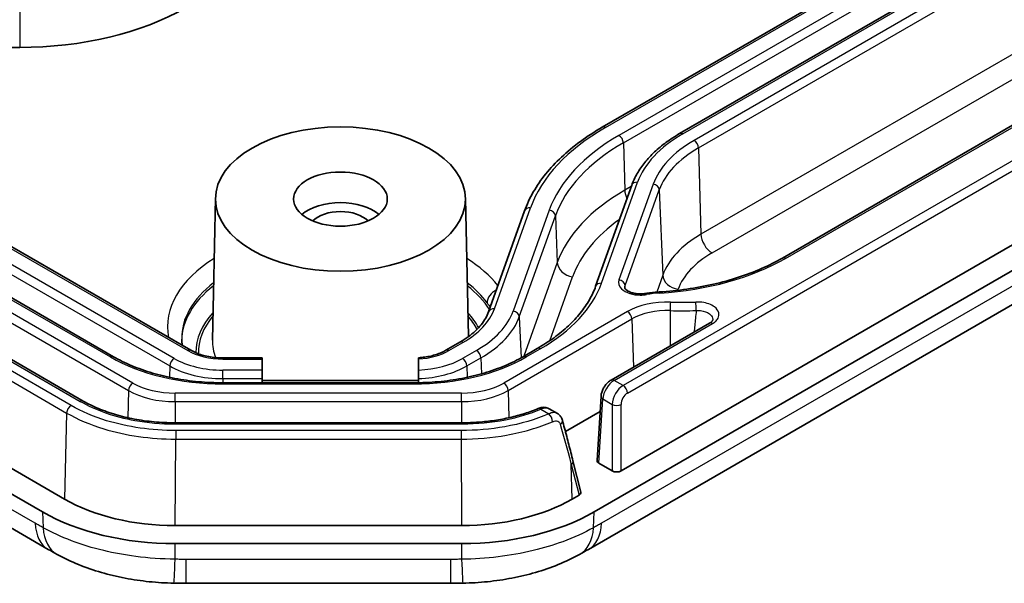
# Model space of a CAD drawing. Units: millimetres. Extents: x 1297 to 3673, y 813 to 1234.
# Drawn here: x 1727 to 1759, y 920 to 938 of the extents above; entities that cross this region are included whole.
import ezdxf

# ---------------------------------------------------------------- set-up
doc = ezdxf.new("R2010")
doc.units = ezdxf.units.MM
doc.layers.add('Visible (ISO)', color=7, linetype='Continuous', lineweight=35)
doc.layers.add('Visible Narrow (ISO)', color=7, linetype='Continuous', lineweight=25)

msp = doc.modelspace()

# ---------------------------------------------------------------- linework, layer by layer
at = {"layer": 'Visible (ISO)'}
for p, q in [((1730.1336, 927.6041), (1648.8416, 974.538)), ((1729.1653, 926.1853), (1645.6772, 974.3873)), ((1645.1076, 971.2317), (1728.5667, 923.0466)), ((1644.4003, 970.8236), (1727.8597, 922.6382)), ((1645.0902, 969.3321), (1728.04, 921.4411)), ((1745.7741, 934.9443), (1768.6876, 948.1734)), ((1771.1625, 947.9693), (1748.249, 934.7402)), ((1745.5166, 922.6382), (1787.9638, 947.1452)), ((1746.3754, 923.9506), (1785.6908, 946.6493)), ((1778.0561, 946.0706), (1751.5377, 930.7601)), ((1745.3364, 921.4411), (1787.2739, 945.6537)), ((1715.3661, 937.7631), (1732.6085, 927.8082)), ((1727.1318, 937.4958), (1717.9602, 937.4958)), ((1746.7156, 933.0864), (1745.5616, 929.8551)), ((1733.3956, 932.6748), (1733.2986, 928.1376)), ((1741.395, 932.6748), (1741.4897, 928.2449)), ((1742.1337, 929.0384), (1743.2877, 932.2697)), ((1749.2029, 928.6734), (1746.0531, 926.8549)), ((1740.7679, 927.8082), (1741.2165, 928.0672)), ((1733.635, 927.5656), (1734.8953, 927.5656)), ((1734.8953, 927.5656), (1734.8953, 927.5289)), ((1739.8953, 927.57), (1739.8953, 927.5332)), ((1743.6914, 927.8631), (1743.2428, 927.6041)), ((1734.8953, 927.1745), (1734.8953, 927.5289)), ((1739.8953, 927.5332), (1739.8953, 927.1776)), ((1734.8953, 927.1745), (1734.8953, 926.9015)), ((1739.8953, 927.1776), (1739.8953, 926.9044)), ((1739.7414, 926.7696), (1733.635, 926.7696)), ((1734.8953, 926.7696), (1734.8953, 926.9015)), ((1734.8953, 926.8441), (1739.7414, 926.8441)), ((1739.8953, 926.9044), (1739.8953, 926.771)), ((1745.6099, 924.2813), (1745.7344, 926.3391)), ((1744.0726, 925.9404), (1744.337, 925.7877)), ((1745.7048, 925.8496), (1744.594, 925.2083)), ((1741.2943, 925.4907), (1732.082, 925.4907)), ((1744.8353, 924.2752), (1745.0882, 923.2741)), ((1745.6683, 924.1956), (1746.0928, 923.9506)), ((1744.8096, 923.0466), (1745.0295, 923.1735)), ((1741.2738, 922.201), (1732.1026, 922.201)), ((1732.1024, 921.6236), (1741.274, 921.6236)), ((1732.4628, 920.3546), (1740.9135, 920.3546))]:
    msp.add_line(p, q, dxfattribs=at)
for centre, major_axis, ratio, start_param, end_param in [((1727.1318, 941.8259), (-7.5, 0), 0.5773503, 1.5707963, 2.3561945), ((1737.3953, 931.6665), (-1.5, 0), 0.5773503, 3.7428569, 5.6819211), ((1737.3953, 931.6665), (1.0065, 0), 0.5773503, 0.501749, 2.6398436), ((1739.7414, 927.6322), (1.3651, 0), 0.5773503, 4.712389, 4.8253777), ((1745.81, 924.2772), (-0.2002, 0), 0.5766475, 6.2483212, 7.0679745), ((1746.2341, 924.0324), (-0.2, 0), 0.5780539, 0.7860072, 2.3555855), ((1744.8869, 923.2546), (0.2034, 0.0043), 0.5725297, 5.4772203, 6.4142499), ((1732.103, 925.0886), (5.0011, 0.0004), 0.5774038, 3.9269445, 4.71225), ((1741.2733, 925.0886), (5.0011, -0.0004), 0.5774038, 4.712528, 5.4978335), ((1732.1024, 925.0877), (6, 0), 0.5773503, 3.9269908, 4.712389), ((1741.274, 925.0877), (6, 0), 0.5773503, 4.712389, 5.4977871), ((1728.0728, 933.3704), (8.6211, -12.6546), 0.5748305, 5.4103422, 5.4361323), ((1745.3069, 933.3161), (8.5879, 12.5976), 0.5745959, 3.9887633, 4.0146648), ((1732.4643, 933.871), (16.5747, -0.0003), 0.8154875, 4.6881968, 4.7123125), ((1740.9113, 933.9169), (16.6355, 0.0004), 0.8152616, 4.7125029, 4.7365304)]:
    msp.add_ellipse(centre, major_axis=major_axis, ratio=ratio, start_param=start_param, end_param=end_param, dxfattribs=at)
for major_axis in [(-4, 0), (-1.5, 0)]:
    msp.add_ellipse((1737.3953, 932.6463), major_axis=major_axis, ratio=0.5773503, dxfattribs=at)
for points, knots in [([(1743.2877, 932.2697), (1743.3609, 932.4747), (1743.4545, 932.6764), (1743.6805, 933.0705), (1743.8129, 933.2628), (1744.1141, 933.6359), (1744.2829, 933.8166), (1744.6543, 934.1644), (1744.8569, 934.3314), (1745.293, 934.6499), (1745.5266, 934.8014), (1745.7741, 934.9443)], [4.13031854, 4.13031854, 4.13031854, 4.13031854, 4.24673263, 4.24673263, 4.36314672, 4.36314672, 4.4795608, 4.4795608, 4.59597489, 4.59597489, 4.71238898, 4.71238898, 4.71238898, 4.71238898]), ([(1748.249, 934.7402), (1748.0975, 934.6527), (1747.9544, 934.5599), (1747.6867, 934.3644), (1747.5621, 934.2618), (1747.3333, 934.0475), (1747.229, 933.9359), (1747.0426, 933.705), (1746.9604, 933.5856), (1746.8198, 933.3404), (1746.7613, 933.2146), (1746.7156, 933.0864)], [1.57079633, 1.57079633, 1.57079633, 1.57079633, 1.68721041, 1.68721041, 1.8036245, 1.8036245, 1.92003859, 1.92003859, 2.03645268, 2.03645268, 2.15286677, 2.15286677, 2.15286677, 2.15286677]), ([(1747.599, 929.6763), (1747.8953, 929.6945), (1748.1894, 929.7243), (1748.7676, 929.8065), (1749.0516, 929.859), (1749.6042, 929.9856), (1749.8728, 930.0596), (1750.3892, 930.2278), (1750.6371, 930.3219), (1751.1075, 930.5281), (1751.33, 930.6403), (1751.5377, 930.7601)], [4.03271516, 4.03271516, 4.03271516, 4.03271516, 4.16864993, 4.16864993, 4.30458469, 4.30458469, 4.44051945, 4.44051945, 4.57645422, 4.57645422, 4.71238898, 4.71238898, 4.71238898, 4.71238898]), ([(1745.5616, 929.8551), (1745.5095, 929.709), (1745.4423, 929.5638), (1745.278, 929.2773), (1745.1809, 929.136), (1744.9575, 928.8593), (1744.8312, 928.7239), (1744.5508, 928.4614), (1744.3967, 928.3343), (1744.0628, 928.0904), (1743.8829, 927.9737), (1743.6914, 927.8631)], [0.98872589, 0.98872589, 0.98872589, 0.98872589, 1.10513998, 1.10513998, 1.22155406, 1.22155406, 1.33796815, 1.33796815, 1.45438224, 1.45438224, 1.57079633, 1.57079633, 1.57079633, 1.57079633]), ([(1746.4942, 929.8131), (1746.4946, 929.806), (1746.4966, 929.7953), (1746.5212, 929.7616), (1746.5393, 929.743), (1746.5892, 929.7072), (1746.6201, 929.6897), (1746.6939, 929.6583), (1746.7366, 929.6446), (1746.8317, 929.6232), (1746.8843, 929.6159), (1746.9917, 929.6099), (1747.048, 929.6114), (1747.1217, 929.6194), (1747.1411, 929.6222), (1747.1601, 929.6254)], [0.01658006, 0.01658006, 0.01658006, 0.01658006, 0.04200159, 0.04200159, 0.06142864, 0.06142864, 0.07926812, 0.07926812, 0.09763356, 0.09763356, 0.11676177, 0.11676177, 0.13645754, 0.13645754, 0.14368774, 0.14368774, 0.14368774, 0.14368774]), ([(1747.599, 929.6763), (1747.5693, 929.6745), (1747.5397, 929.6724), (1747.4806, 929.6675), (1747.4511, 929.6647), (1747.3923, 929.6585), (1747.363, 929.6551), (1747.3046, 929.6477), (1747.2755, 929.6437), (1747.2176, 929.635), (1747.1888, 929.6304), (1747.1601, 929.6254)], [0.89112251, 0.89112251, 0.89112251, 0.89112251, 0.92805946, 0.92805946, 0.9649964, 0.9649964, 1.00193335, 1.00193335, 1.0388703, 1.0388703, 1.07580724, 1.07580724, 1.07580724, 1.07580724]), ([(1741.2165, 928.0672), (1741.312, 928.1223), (1741.4014, 928.1804), (1741.5669, 928.3013), (1741.643, 928.364), (1741.7808, 928.493), (1741.8425, 928.5593), (1741.9511, 928.6938), (1741.998, 928.7622), (1742.077, 928.8998), (1742.109, 928.9691), (1742.1337, 929.0384)], [4.71238898, 4.71238898, 4.71238898, 4.71238898, 4.82880307, 4.82880307, 4.94521716, 4.94521716, 5.06163124, 5.06163124, 5.17804533, 5.17804533, 5.29445942, 5.29445942, 5.29445942, 5.29445942]), ([(1749.2029, 928.6734), (1749.2196, 928.683), (1749.2343, 928.693), (1749.2596, 928.7125), (1749.27, 928.7221), (1749.2866, 928.7397), (1749.2927, 928.7478), (1749.3016, 928.7617), (1749.3043, 928.7675), (1749.3076, 928.7767), (1749.3083, 928.7802), (1749.3087, 928.7831)], [0, 0, 0, 0, 0.010099395, 0.010099395, 0.020198791, 0.020198791, 0.030298186, 0.030298186, 0.040397581, 0.040397581, 0.050496977, 0.050496977, 0.050496977, 0.050496977]), ([(1733.635, 926.7696), (1733.3743, 926.7696), (1733.1137, 926.7814), (1732.5992, 926.8285), (1732.3453, 926.8637), (1731.8507, 926.9565), (1731.6101, 927.014), (1731.1483, 927.1499), (1730.9272, 927.2282), (1730.5102, 927.4031), (1730.3143, 927.4997), (1730.1336, 927.6041)], [2.35619449, 2.35619449, 2.35619449, 2.35619449, 2.51327412, 2.51327412, 2.67035376, 2.67035376, 2.82743339, 2.82743339, 2.98451302, 2.98451302, 3.14159265, 3.14159265, 3.14159265, 3.14159265]), ([(1732.6085, 927.8082), (1732.6596, 927.7787), (1732.7157, 927.7509), (1732.8362, 927.7004), (1732.9005, 927.6776), (1733.0357, 927.6378), (1733.1066, 927.6209), (1733.2525, 927.5935), (1733.3277, 927.583), (1733.4802, 927.5691), (1733.5576, 927.5656), (1733.635, 927.5656)], [3.14159265, 3.14159265, 3.14159265, 3.14159265, 3.29867229, 3.29867229, 3.45575192, 3.45575192, 3.61283155, 3.61283155, 3.76991118, 3.76991118, 3.92699082, 3.92699082, 3.92699082, 3.92699082]), ([(1743.2428, 927.6041), (1743.062, 927.4997), (1742.8662, 927.4031), (1742.4492, 927.2282), (1742.228, 927.1499), (1741.7663, 927.014), (1741.5256, 926.9565), (1741.0311, 926.8637), (1740.7772, 926.8285), (1740.2626, 926.7814), (1740.002, 926.7696), (1739.7414, 926.7696)], [1.57079633, 1.57079633, 1.57079633, 1.57079633, 1.72787596, 1.72787596, 1.88495559, 1.88495559, 2.04203522, 2.04203522, 2.19911486, 2.19911486, 2.35619449, 2.35619449, 2.35619449, 2.35619449]), ([(1739.8953, 927.5702), (1739.9619, 927.5743), (1740.0281, 927.5809), (1740.1578, 927.5993), (1740.2213, 927.611), (1740.3446, 927.6392), (1740.4043, 927.6556), (1740.5185, 927.6927), (1740.573, 927.7134), (1740.6755, 927.7583), (1740.7235, 927.7826), (1740.7679, 927.8082)], [4.03136759, 4.03136759, 4.03136759, 4.03136759, 4.16757187, 4.16757187, 4.30377615, 4.30377615, 4.43998043, 4.43998043, 4.5761847, 4.5761847, 4.71238898, 4.71238898, 4.71238898, 4.71238898]), ([(1746.0531, 926.8549), (1746.0166, 926.8338), (1745.9833, 926.8085), (1745.9221, 926.7517), (1745.8941, 926.7202), (1745.8439, 926.6527), (1745.8217, 926.6167), (1745.7838, 926.5416), (1745.7681, 926.5025), (1745.7447, 926.4223), (1745.7369, 926.3812), (1745.7344, 926.3391)], [0, 0, 0, 0, 0.3071779, 0.3071779, 0.6143559, 0.6143559, 0.9215338, 0.9215338, 1.2287118, 1.2287118, 1.5358897, 1.5358897, 1.5358897, 1.5358897]), ([(1729.1653, 926.1853), (1729.3154, 926.0987), (1729.4783, 926.0183), (1729.8252, 925.8728), (1730.0093, 925.8076), (1730.394, 925.6945), (1730.5945, 925.6465), (1731.0067, 925.5692), (1731.2183, 925.5398), (1731.6474, 925.5006), (1731.8647, 925.4907), (1732.082, 925.4907)], [-0.39265276, -0.39265276, -0.39265276, -0.39265276, -0.23559166, -0.23559166, -0.07853056, -0.07853056, 0.07853055, 0.07853055, 0.23559165, 0.23559165, 0.39265276, 0.39265276, 0.39265276, 0.39265276]), ([(1744.0726, 925.9404), (1744.0493, 925.9538), (1744.0246, 925.964), (1743.9753, 925.9781), (1743.9507, 925.9821), (1743.9024, 925.9851), (1743.8788, 925.9842), (1743.8333, 925.9789), (1743.8113, 925.9744), (1743.7684, 925.9626), (1743.7476, 925.9552), (1743.7276, 925.9468)], [0.016721324, 0.016721324, 0.016721324, 0.016721324, 0.021441835, 0.021441835, 0.026162346, 0.026162346, 0.030882858, 0.030882858, 0.035603369, 0.035603369, 0.04032388, 0.04032388, 0.04032388, 0.04032388]), ([(1741.2943, 925.4907), (1741.4684, 925.4907), (1741.6425, 925.497), (1741.9879, 925.5223), (1742.1591, 925.5411), (1742.4957, 925.5911), (1742.6612, 925.6222), (1742.9835, 925.696), (1743.1404, 925.7387), (1743.443, 925.8349), (1743.5887, 925.8884), (1743.7276, 925.9468)], [-0.39265276, -0.39265276, -0.39265276, -0.39265276, -0.26682121, -0.26682121, -0.14098966, -0.14098966, -0.01515811, -0.01515811, 0.11067344, 0.11067344, 0.23650499, 0.23650499, 0.23650499, 0.23650499]), ([(1744.337, 925.7877), (1744.3531, 925.7784), (1744.3686, 925.7676), (1744.3975, 925.7436), (1744.4108, 925.7304), (1744.4349, 925.7023), (1744.4455, 925.6874), (1744.4643, 925.6566), (1744.4724, 925.6406), (1744.486, 925.6083), (1744.4916, 925.5919), (1744.496, 925.5755)], [0.02360628, 0.02360628, 0.02360628, 0.02360628, 0.026969485, 0.026969485, 0.03033269, 0.03033269, 0.033695895, 0.033695895, 0.0370591, 0.0370591, 0.040422305, 0.040422305, 0.040422305, 0.040422305]), ([(1744.496, 925.5755), (1744.5193, 925.4888), (1744.5425, 925.4022), (1744.5886, 925.2288), (1744.6115, 925.1421), (1744.6571, 924.9687), (1744.6797, 924.882), (1744.7247, 924.7085), (1744.747, 924.6218), (1744.7914, 924.4485), (1744.8134, 924.3618), (1744.8353, 924.2752)], [1.402967652, 1.402967652, 1.402967652, 1.402967652, 1.420191587, 1.420191587, 1.437415521, 1.437415521, 1.454639456, 1.454639456, 1.471863391, 1.471863391, 1.489087326, 1.489087326, 1.489087326, 1.489087326]), ([(1728.3308, 921.2772), (1728.551, 921.1561), (1728.7808, 921.0478), (1729.2546, 920.8558), (1729.4984, 920.7722), (1729.9939, 920.6288), (1730.2456, 920.5689), (1730.7576, 920.471), (1731.0164, 920.4333), (1731.5383, 920.3796), (1731.8015, 920.3637), (1732.0631, 920.3586)], [-0.31080946, -0.31080946, -0.31080946, -0.31080946, -0.24864757, -0.24864757, -0.18648568, -0.18648568, -0.12432378, -0.12432378, -0.06216189, -0.06216189, 0, 0, 0, 0]), ([(1741.3132, 920.3586), (1741.5749, 920.3637), (1741.8388, 920.3796), (1742.364, 920.4338), (1742.6252, 920.472), (1743.1379, 920.5705), (1743.3894, 920.6306), (1743.884, 920.7742), (1744.1254, 920.8572), (1744.5962, 921.0482), (1744.8253, 921.1561), (1745.0455, 921.2772)], [-0.31080946, -0.31080946, -0.31080946, -0.31080946, -0.24864757, -0.24864757, -0.18648568, -0.18648568, -0.12432378, -0.12432378, -0.06216189, -0.06216189, 0, 0, 0, 0])]:
    msp.add_open_spline(points, degree=3, knots=knots, dxfattribs=at)
msp.add_open_spline([(1732.3348, 927.9662), (1732.3237, 928.0332), (1732.3175, 928.0999), (1732.3161, 928.1666)], degree=3, dxfattribs=at)
at = {"layer": 'Visible Narrow (ISO)'}
for p, q in [((1730.7574, 926.7607), (1647.298, 974.946)), ((1647.1566, 974.7068), (1730.6161, 926.5215)), ((1648.7416, 974.5281), (1730.0336, 927.5942)), ((1728.7752, 926.0414), (1645.345, 974.2099)), ((1645.5772, 974.3774), (1729.0653, 926.1754)), ((1645.2037, 973.9707), (1728.6339, 925.8022)), ((1727.6275, 922.2761), (1644.6778, 970.1672)), ((1687.7516, 952.8168), (1731.9331, 927.3085)), ((1732.0745, 927.5477), (1687.8929, 953.056)), ((1785.2059, 949.0621), (1746.439, 926.68)), ((1746.5803, 926.4408), (1785.3473, 948.8229)), ((1745.8741, 934.9344), (1768.7876, 948.1635)), ((1769.2216, 947.913), (1746.308, 934.6838)), ((1748.349, 934.7303), (1771.2625, 947.9594)), ((1771.6224, 947.7516), (1748.7088, 934.5225)), ((1746.4494, 934.4446), (1769.3629, 947.6738)), ((1748.8502, 934.2833), (1771.7637, 947.5124)), ((1787.6864, 946.4888), (1745.7488, 922.2761)), ((1751.6377, 930.7502), (1778.1561, 946.0606)), ((1727.1318, 944.8443), (1727.1318, 937.4958)), ((1771.8458, 944.7506), (1748.9323, 931.5215)), ((1749.2856, 930.9235), (1772.1991, 944.1526)), ((1715.1759, 937.8053), (1732.5085, 927.7983)), ((1746.4494, 934.4446), (1746.4944, 932.929)), ((1748.8502, 934.2833), (1748.9323, 931.5215)), ((1745.75, 929.9511), (1746.9039, 933.1824)), ((1747.4024, 933.1231), (1746.3086, 930.0602)), ((1746.7022, 933.0489), (1746.4944, 932.929)), ((1746.5044, 929.8793), (1747.5982, 932.9422)), ((1747.5982, 932.9422), (1747.7119, 930.2143)), ((1742.3221, 929.1344), (1743.476, 932.3657)), ((1744.0771, 932.2942), (1742.9232, 929.0629)), ((1743.1189, 928.882), (1744.2729, 932.1133)), ((1744.2729, 932.1133), (1744.3353, 930.6162)), ((1744.3353, 930.6162), (1743.264, 927.6163)), ((1744.0932, 928.1158), (1744.8247, 930.164)), ((1747.7119, 930.2143), (1747.5177, 929.6705)), ((1748.1892, 929.7282), (1748.2013, 929.762)), ((1746.5833, 929.0495), (1742.6189, 926.7607)), ((1742.7603, 926.5215), (1746.7247, 928.8103)), ((1743.1189, 928.882), (1743.1738, 927.5651)), ((1746.7247, 928.8103), (1746.7705, 927.2691)), ((1747.9436, 929.0791), (1747.9409, 927.9448)), ((1746.1531, 926.845), (1749.3029, 928.6635)), ((1740.8679, 927.7983), (1741.3165, 928.0573)), ((1733.635, 927.5656), (1733.635, 927.5289)), ((1741.7505, 927.8067), (1741.3018, 927.5477)), ((1741.4432, 927.3085), (1741.8918, 927.5675)), ((1741.8918, 927.5675), (1741.907, 927.0561)), ((1743.3428, 927.5942), (1743.7914, 927.8532)), ((1731.9331, 927.3085), (1731.9223, 926.9451)), ((1733.635, 927.5289), (1734.8953, 927.5289)), ((1741.4432, 927.3085), (1741.454, 926.9451)), ((1734.8953, 927.1745), (1733.635, 927.1745)), ((1733.635, 926.9015), (1733.635, 927.1745)), ((1733.635, 926.9015), (1734.8953, 926.9015)), ((1733.635, 926.9015), (1733.635, 926.7696)), ((1733.635, 926.7329), (1733.635, 926.7696)), ((1733.635, 926.7329), (1739.7414, 926.7329)), ((1739.7414, 926.7329), (1739.7414, 926.7696)), ((1746.439, 926.68), (1746.1531, 926.845)), ((1730.6161, 926.5215), (1730.5902, 925.651)), ((1741.274, 926.439), (1732.1024, 926.439)), ((1732.1024, 926.166), (1732.1024, 926.439)), ((1741.274, 926.166), (1741.274, 926.439)), ((1742.7603, 926.5215), (1742.7862, 925.6509)), ((1732.1024, 926.166), (1732.1024, 925.4907)), ((1732.1024, 926.166), (1741.274, 926.166)), ((1741.274, 926.166), (1741.274, 925.4907)), ((1745.6683, 924.1956), (1745.7927, 926.2511)), ((1745.7927, 926.2511), (1746.0928, 926.0779)), ((1746.0928, 926.0779), (1746.0928, 923.9506)), ((1746.3754, 923.9506), (1746.3754, 926.0779)), ((1728.6339, 925.8022), (1728.5667, 923.0466)), ((1743.8051, 925.9257), (1744.0656, 925.7753)), ((1732.082, 925.454), (1732.082, 925.4907)), ((1732.082, 925.454), (1741.2943, 925.454)), ((1741.2943, 925.454), (1741.2943, 925.4907)), ((1732.1231, 925.2408), (1732.1231, 924.9678)), ((1741.2533, 925.2408), (1732.1231, 925.2408)), ((1741.2533, 925.2408), (1741.2533, 924.9678)), ((1732.1026, 922.201), (1732.1231, 924.9678)), ((1732.1231, 924.9678), (1741.2533, 924.9678)), ((1741.2533, 924.9678), (1741.2738, 922.201)), ((1744.7827, 924.1503), (1745.0295, 923.1735)), ((1744.8096, 923.0466), (1744.7827, 924.1503)), ((1727.8597, 922.6382), (1727.8822, 922.1326)), ((1745.4941, 922.1326), (1745.5166, 922.6382)), ((1732.1024, 921.1234), (1732.1024, 921.6236)), ((1741.274, 921.6236), (1741.274, 921.1234)), ((1732.4628, 920.3546), (1732.4628, 921.1198)), ((1740.9135, 921.1198), (1732.4628, 921.1198)), ((1740.9135, 921.1198), (1740.9135, 920.3546))]:
    msp.add_line(p, q, dxfattribs=at)
for centre, major_axis, ratio, start_param, end_param in [((1752.1015, 931.339), (-8.8069, 0), 0.5773503, 5.4977871, 6.0798576), ((1745.8741, 934.7711), (-0.1, 0.1732), 0.5773503, 5.4977871, 6.2831853), ((1752.1015, 931.339), (-8.1931, 0), 0.5773503, 5.4977871, 6.0798576), ((1746.308, 934.5205), (0.1, -0.1732), 0.5773503, 0.8203047, 2.3561945), ((1752.1015, 932.5638), (-5.3069, 0), 0.5773503, 5.4977871, 6.0798576), ((1752.1015, 932.5638), (-4.7979, 0), 0.5773503, 5.4977871, 6.0798576), ((1748.349, 934.567), (-0.1, 0.1732), 0.5773503, 5.4977871, 6.2831853), ((1748.7088, 934.3592), (-0.1, 0.1732), 0.5773503, 3.9618974, 5.4977871), ((1752.1015, 931.1814), (-7.9933, 0), 0.5773503, 5.4977871, 6.0798576), ((1752.1015, 932.4062), (-4.598, 0), 0.5773503, 5.4977871, 6.0798576), ((1752.1015, 929.6918), (-7.9295, 0), 0.5773503, 5.4977871, 6.0798576), ((1746.8478, 932.7392), (-0.25, 0.433), 0.5773503, 0.8203047, 1.4222142), ((1746.9039, 933.0191), (-0.1884, 0.0673), 0.7996768, 4.9905567, 6.2831853), ((1747.4024, 932.9598), (0.1884, -0.0673), 0.7996768, 0.3130743, 1.8489641), ((1743.476, 932.2024), (-0.1884, 0.0673), 0.7996768, 4.9905567, 6.2831853), ((1744.0771, 932.1309), (0.1884, -0.0673), 0.7996768, 0.3130743, 1.8489641), ((1752.1015, 929.2978), (-7.4299, 0), 0.5773503, 5.602718, 6.0798576), ((1752.1015, 929.6918), (-4.4819, 0), 0.5773503, 5.4977871, 6.0798576), ((1749.2856, 931.3318), (0.25, -0.433), 0.5773503, 3.9618974, 5.4977871), ((1737.3953, 928.5639), (-5.5295, 0), 0.5773503, 5.5318948, 6.3916712), ((1737.3953, 928.5639), (-5.5295, 0), 0.5773503, 3.5661402, 3.8928832), ((1746.9049, 933.4827), (6.6931, 0), 0.5773503, 4.8181133, 5.4977871), ((1752.1015, 929.2978), (-3.9822, 0), 0.5773503, 5.4977871, 6.0798576), ((1751.6377, 930.5869), (-0.1, 0.1732), 0.5773503, 5.4977871, 6.2831853), ((1744.8247, 930.5722), (-0.4709, 0.1682), 0.7996768, 0.3130743, 1.8489641), ((1748.2013, 930.1703), (-0.4709, 0.1682), 0.7996768, 0.3130743, 1.8489641), ((1737.3953, 928.2028), (-5.0796, 0), 0.5773503, 5.6376983, 6.2955282), ((1737.3953, 928.1084), (-5.0775, 0), 0.5773503, 5.6389135, 6.278633), ((1737.3953, 928.2028), (5.0796, 0), 0.5773503, 0.392582, 0.645487), ((1737.3953, 928.1084), (5.0775, 0), 0.5773503, 0.3516043, 0.6442718), ((1738.705, 930.7897), (7.1931, 0), 0.5773503, 5.4977871, 6.0798576), ((1745.75, 929.7878), (-0.1884, 0.0673), 0.7996768, 4.9905567, 6.2831853), ((1746.3086, 929.8969), (0.1884, -0.0673), 0.7996768, 0.3130743, 1.8489641), ((1742.5041, 929.4178), (-0.3657, -0.2623), 0.7543811, 4.5076755, 5.7697915), ((1747.1941, 929.4284), (-0.034, 0.1971), 0.2337991, 5.6474023, 6.2831853), ((1747.8547, 928.3156), (2.3069, 0), 0.5773503, 1.6765207, 1.8612054), ((1747.6112, 929.4767), (-0.0122, 0.1996), 0.0861628, 5.6650636, 6.2831853), ((1738.705, 929.565), (3.6931, 0), 0.5773503, 5.4977871, 6.0798576), ((1742.3221, 928.9711), (-0.1884, 0.0673), 0.7996768, 4.9905567, 6.2831853), ((1747.8547, 928.3156), (-1.7979, 0), 0.5773503, 4.6567185, 5.4977871), ((1747.9547, 929.1887), (-0.0064, -0.1999), 0.0454313, 3.7578034, 5.2936932), ((1748.3554, 933.5037), (-7.2021, 0), 0.5773503, 1.5151258, 1.6281326), ((1748.7681, 929.1891), (0.0066, -0.1999), 0.0467892, 0.9894477, 2.5253374), ((1737.3953, 927.7474), (-4.6276, 0), 0.5773503, 5.7908737, 6.2900139), ((1737.3953, 927.7474), (-4.5469, 0), 0.5773503, 5.8261542, 6.3024036), ((1737.3953, 927.7474), (4.6276, 0), 0.5773503, 0.2991209, 0.4923116), ((1737.3953, 927.7474), (4.5469, 0), 0.5773503, 0.2819377, 0.4570311), ((1738.705, 929.565), (4.3069, 0), 0.5773503, 5.4977871, 6.0798576), ((1738.705, 929.4074), (4.5067, 0), 0.5773503, 5.4977871, 6.0798576), ((1742.9232, 928.8996), (0.1884, -0.0673), 0.7996768, 0.3130743, 1.8489641), ((1746.5833, 928.8862), (0.1, -0.1732), 0.5773503, 0.8203047, 2.3561945), ((1747.8547, 928.158), (1.598, 0), 0.5773503, 1.5151258, 2.3561945), ((1748.3554, 933.3461), (7.402, 0), 0.5773503, 4.6567185, 4.7697253), ((1749.3029, 928.5002), (-0.1, 0.1732), 0.5773503, 5.4977871, 6.2831853), ((1737.3953, 928.1084), (-4.097, 0), 0.5773503, 6.2708424, 6.5101376), ((1741.3165, 927.894), (-0.1, 0.1732), 0.5773503, 5.4977871, 6.2831853), ((1743.7914, 927.6899), (-0.1, 0.1732), 0.5773503, 5.4977871, 6.2831853), ((1730.0336, 927.4309), (0.1, 0.1732), 0.5773503, 0, 0.7853982), ((1733.635, 929.6734), (5.0931, 0), 0.5773503, 3.9269908, 4.712389), ((1732.5085, 927.635), (0.1, 0.1732), 0.5773503, 0, 0.7853982), ((1733.635, 928.4487), (1.5931, 0), 0.5773503, 3.9269908, 4.712389), ((1739.7414, 929.6734), (5.0931, 0), 0.5773503, 4.712389, 5.4977871), ((1739.7414, 928.4487), (1.5931, 0), 0.5773503, 4.8091483, 5.4977871), ((1740.8679, 927.635), (-0.1, 0.1732), 0.5773503, 5.4977871, 6.2831853), ((1741.7505, 927.6434), (0.1, -0.1732), 0.5773503, 0.8203047, 2.3561945), ((1743.3428, 927.4309), (-0.1, 0.1732), 0.5773503, 5.4977871, 6.2831853), ((1732.0745, 927.3844), (-0.1, -0.1732), 0.5773503, 3.9269908, 5.4628806), ((1733.635, 928.2911), (2.4067, 0), 0.5773503, 3.9269908, 4.712389), ((1733.635, 928.4487), (-2.2069, 0), 0.5773503, 0.7853982, 1.5707963), ((1739.7414, 928.4487), (-2.2069, 0), 0.5773503, 1.6405948, 2.3561945), ((1739.7414, 928.2911), (2.4067, 0), 0.5773503, 4.7763824, 5.4977871), ((1741.3018, 927.3844), (0.1, -0.1732), 0.5773503, 0.8203047, 2.3561945), ((1730.7574, 926.5974), (-0.1, -0.1732), 0.5773503, 3.9269908, 5.4628806), ((1732.1024, 927.5372), (-1.9021, 0), 0.5773503, 0.7853982, 1.5707963), ((1741.274, 927.5372), (-1.9021, 0), 0.5773503, 1.5707963, 2.3561945), ((1742.6189, 926.5974), (0.1, -0.1732), 0.5773503, 0.8203047, 2.3561945), ((1746.1457, 926.441), (0.2577, 0.4285), 0.5651318, 0.795443, 2.3313328), ((1746.1531, 926.6817), (-0.1, 0.1732), 0.5773503, 5.4977871, 6.2831853), ((1746.4464, 926.2675), (-0.242, -0.4376), 0.589315, 3.9160679, 5.4519577), ((1746.439, 926.5167), (0.1, -0.1732), 0.5773503, 0.8203047, 2.3561945), ((1732.1024, 927.3796), (2.102, 0), 0.5773503, 3.9269908, 4.712389), ((1741.274, 927.3796), (2.102, 0), 0.5773503, 4.712389, 5.4977871), ((1745.934, 926.327), (-0.1996, 0.0121), 0.5766475, 0, 0.8196533), ((1746.5877, 926.1916), (0.1418, 0.2645), 0.5971344, 0.7666829, 2.3025727), ((1728.7752, 925.8781), (0.1, 0.1732), 0.5773503, 0.7853982, 2.3212879), ((1729.0653, 926.0121), (0.1, 0.1732), 0.5773503, 0, 0.7853982), ((1746.2341, 926.1538), (0.2, 0), 0.5363736, 3.9275998, 5.4971782), ((1743.8051, 925.7624), (-0.0775, 0.1844), 0.4805291, 5.5645739, 6.2831853), ((1744.0656, 925.612), (-0.0784, 0.184), 0.4850053, 4.0269685, 5.5621034), ((1744.3029, 925.5235), (0.1931, 0.052), 0.6593313, 5.2514277, 6.2831853), ((1744.6414, 924.2262), (0.1939, 0.049), 0.6714392, 5.3461558, 6.2831853), ((1729.04, 923.1732), (-1, -1.7321), 0.5773503, 5.5477455, 6.2831853), ((1744.3364, 923.1732), (1, -1.7321), 0.5773503, 0, 0.7354398), ((1729.2946, 923.0296), (-0.9638, -1.7525), 0.5922786, 5.5355922, 6.2831853), ((1744.0817, 923.0296), (0.9638, -1.7525), 0.5922786, 0, 0.7475931), ((1732.1024, 922.3582), (-0.0393, -1.9996), 0.0154061, 0, 0.9055095), ((1741.274, 922.3582), (0.0393, -1.9996), 0.0154061, 5.3776758, 6.2831853)]:
    msp.add_ellipse(centre, major_axis=major_axis, ratio=ratio, start_param=start_param, end_param=end_param, dxfattribs=at)
for points, knots in [([(1746.3086, 930.0602), (1746.2745, 929.9647), (1746.3025, 929.8619), (1746.452, 929.7122), (1746.5478, 929.6585), (1746.7589, 929.5925), (1746.8718, 929.5755), (1747.0555, 929.5742), (1747.1268, 929.5801), (1747.1941, 929.5917)], [0, 0, 0, 0, 0.05066963, 0.05066963, 0.08893465, 0.08893465, 0.12262886, 0.12262886, 0.14368774, 0.14368774, 0.14368774, 0.14368774]), ([(1749.3029, 928.6635), (1749.3351, 928.6821), (1749.3644, 928.7027), (1749.4309, 928.7599), (1749.4619, 928.7985), (1749.5082, 928.8922), (1749.5153, 928.9479), (1749.4867, 929.0736), (1749.4371, 929.1417), (1749.2615, 929.2713), (1749.1173, 929.3234), (1748.8978, 929.3515), (1748.8326, 929.3545), (1748.7681, 929.3524)], [0, 0, 0, 0, 0.01364635, 0.01364635, 0.03548051, 0.03548051, 0.06386492, 0.06386492, 0.10076465, 0.10076465, 0.1487187, 0.1487187, 0.16808257, 0.16808257, 0.16808257, 0.16808257]), ([(1748.7796, 929.0795), (1748.771, 928.9937), (1748.7625, 928.9079), (1748.7396, 928.6778), (1748.7253, 928.5337), (1748.7111, 928.3895)], [0.069638081, 0.069638081, 0.069638081, 0.069638081, 0.100462174, 0.100462174, 0.152254816, 0.152254816, 0.152254816, 0.152254816]), ([(1748.7796, 929.0795), (1748.8258, 929.0825), (1748.8725, 929.0817), (1749.0298, 929.0658), (1749.1329, 929.0308), (1749.2586, 928.9398), (1749.294, 928.8911), (1749.3096, 928.8209), (1749.3107, 928.8019), (1749.3086, 928.783)], [-0.16808257, -0.16808257, -0.16808257, -0.16808257, -0.1487187, -0.1487187, -0.10076465, -0.10076465, -0.06386492, -0.06386492, -0.05049698, -0.05049698, -0.05049698, -0.05049698]), ([(1732.1231, 925.2408), (1731.3571, 925.2408), (1730.5917, 925.3502), (1729.4954, 925.6841), (1729.11, 925.8481), (1728.7752, 926.0414)], [-0.39265276, -0.39265276, -0.39265276, -0.39265276, 0.09268055, 0.09268055, 0.39265276, 0.39265276, 0.39265276, 0.39265276]), ([(1729.0653, 926.1754), (1729.5534, 925.8937), (1730.1618, 925.6818), (1731.2288, 925.4912), (1731.6554, 925.454), (1732.082, 925.454)], [-0.39265276, -0.39265276, -0.39265276, -0.39265276, 0.09268775, 0.09268775, 0.39265276, 0.39265276, 0.39265276, 0.39265276]), ([(1728.6339, 925.8022), (1728.9828, 925.6009), (1729.3844, 925.43), (1730.527, 925.082), (1731.3248, 924.968), (1732.1231, 924.9678)], [-0.39265276, -0.39265276, -0.39265276, -0.39265276, -0.09268055, -0.09268055, 0.39265276, 0.39265276, 0.39265276, 0.39265276]), ([(1744.0656, 925.7753), (1743.639, 925.5934), (1743.1591, 925.4534), (1742.2002, 925.2821), (1741.7267, 925.2408), (1741.2533, 925.2408)], [-0.24330194, -0.24330194, -0.24330194, -0.24330194, 0.09268056, 0.09268056, 0.39265276, 0.39265276, 0.39265276, 0.39265276]), ([(1741.2943, 925.454), (1741.7625, 925.454), (1742.2306, 925.4989), (1743.0774, 925.6659), (1743.4602, 925.7808), (1743.8051, 925.9257)], [-0.39265276, -0.39265276, -0.39265276, -0.39265276, -0.06345187, -0.06345187, 0.23650499, 0.23650499, 0.23650499, 0.23650499]), ([(1743.8051, 925.9257), (1743.8614, 925.9527), (1743.9175, 925.967), (1744.0069, 925.9666), (1744.0425, 925.9577), (1744.0727, 925.9403)], [-0.04032388, -0.04032388, -0.04032388, -0.04032388, -0.027056647, -0.027056647, -0.016721324, -0.016721324, -0.016721324, -0.016721324]), ([(1744.3369, 925.7878), (1744.3122, 925.802), (1744.2843, 925.8109), (1744.2187, 925.8182), (1744.1806, 925.8147), (1744.1161, 925.797), (1744.0908, 925.7874), (1744.0656, 925.7753)], [-0.02360628, -0.02360628, -0.02360628, -0.02360628, -0.015421435, -0.015421435, -0.005931321, -0.005931321, 0, 0, 0, 0]), ([(1741.2533, 924.9678), (1741.7467, 924.9679), (1742.2401, 925.011), (1743.2395, 925.1896), (1743.7398, 925.3355), (1744.1844, 925.525)], [-0.39265276, -0.39265276, -0.39265276, -0.39265276, -0.09268056, -0.09268056, 0.24330194, 0.24330194, 0.24330194, 0.24330194]), ([(1744.1844, 925.525), (1744.2009, 925.5321), (1744.2176, 925.5376), (1744.2601, 925.5478), (1744.2851, 925.5497), (1744.3384, 925.5438), (1744.3648, 925.5329), (1744.4072, 925.4969), (1744.4228, 925.4714), (1744.4314, 925.4409)], [0, 0, 0, 0, 0.005931321, 0.005931321, 0.015421435, 0.015421435, 0.027758583, 0.027758583, 0.040422305, 0.040422305, 0.040422305, 0.040422305]), ([(1744.4314, 925.4409), (1744.5445, 925.0382), (1744.6545, 924.6349), (1744.7683, 924.205), (1744.7755, 924.1777), (1744.7827, 924.1503)], [1.402967652, 1.402967652, 1.402967652, 1.402967652, 1.483606114, 1.483606114, 1.489087326, 1.489087326, 1.489087326, 1.489087326]), ([(1727.8822, 922.1326), (1727.8398, 922.1559), (1727.7974, 922.1796), (1727.7125, 922.2274), (1727.67, 922.2516), (1727.6275, 922.2761)], [0, 0, 0, 0, 0.018021808, 0.018021808, 0.036043616, 0.036043616, 0.036043616, 0.036043616]), ([(1745.7488, 922.2761), (1745.7063, 922.2516), (1745.6639, 922.2274), (1745.579, 922.1796), (1745.5365, 922.1559), (1745.4941, 922.1326)], [0, 0, 0, 0, 0.018021808, 0.018021808, 0.036043616, 0.036043616, 0.036043616, 0.036043616]), ([(1732.1024, 921.1234), (1731.6803, 921.1289), (1731.2557, 921.1589), (1730.4946, 921.2583), (1730.1515, 921.3211), (1729.8218, 921.3998), (1729.4616, 921.4858), (1729.1148, 921.5913), (1728.4619, 921.838), (1728.1572, 921.9789), (1727.8822, 922.1326)], [0, 0, 0, 0, 0.08427692, 0.08427692, 0.15540473, 0.15540473, 0.15540473, 0.23310709, 0.23310709, 0.31080946, 0.31080946, 0.31080946, 0.31080946]), ([(1745.4941, 922.1326), (1745.1959, 921.9659), (1744.8638, 921.815), (1744.2097, 921.5759), (1743.8915, 921.4805), (1743.562, 921.4016), (1743.202, 921.3153), (1742.826, 921.248), (1742.0559, 921.1544), (1741.6631, 921.1285), (1741.274, 921.1234)], [0, 0, 0, 0, 0.08427692, 0.08427692, 0.15540473, 0.15540473, 0.15540473, 0.23310709, 0.23310709, 0.31080946, 0.31080946, 0.31080946, 0.31080946]), ([(1732.4628, 921.1198), (1732.4027, 921.1198), (1732.3426, 921.1201), (1732.2225, 921.1213), (1732.1624, 921.1222), (1732.1024, 921.1234)], [0, 0, 0, 0, 0.018021808, 0.018021808, 0.036043616, 0.036043616, 0.036043616, 0.036043616]), ([(1741.274, 921.1234), (1741.2139, 921.1222), (1741.1538, 921.1213), (1741.0337, 921.1201), (1740.9736, 921.1198), (1740.9135, 921.1198)], [0, 0, 0, 0, 0.018021808, 0.018021808, 0.036043616, 0.036043616, 0.036043616, 0.036043616])]:
    msp.add_open_spline(points, degree=3, knots=knots, dxfattribs=at)
for points in [[(1746.4945, 929.8133), (1746.4931, 929.8355), (1746.4964, 929.8577), (1746.5044, 929.8793)], [(1746.5104, 929.7764), (1746.5084, 929.8107), (1746.5064, 929.845), (1746.5044, 929.8793)], [(1742.0884, 929.3248), (1742.1236, 929.2758), (1742.1564, 929.2301), (1742.187, 929.1875)]]:
    msp.add_open_spline(points, degree=3, dxfattribs=at)

doc.saveas('drawing.dxf')
